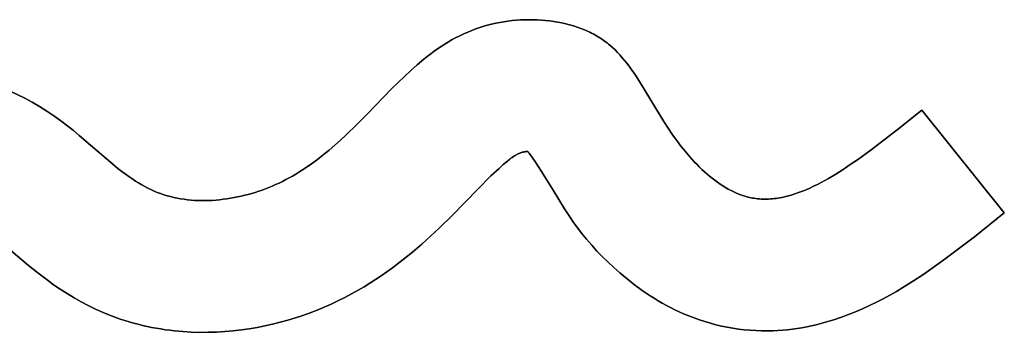
# Model space of a CAD drawing. Units: millimetres. Extents: x -1014 to 1014, y -180 to 0.
# Drawn here: x -266 to -244, y -72 to -65 of the extents above; entities that cross this region are included whole.
import ezdxf

# ---------------------------------------------------------------- set-up
doc = ezdxf.new("R2010")
doc.units = ezdxf.units.MM
doc.layers.add('Calque 01', color=7, linetype='Continuous', true_color=0x000000)

# ---------------------------------------------------------------- blocks, each defined once
blk = doc.blocks.new('Tole-centrale-01')
at = {"layer": 'Calque 01'}
for points in [[(-255.593, 25.221), (-255.506, 25.251), (-255.417, 25.279), (-255.327, 25.304), (-255.236, 25.327), (-255.144, 25.348), (-255.051, 25.366), (-254.958, 25.382), (-254.864, 25.396), (-254.769, 25.408), (-254.674, 25.417), (-254.579, 25.424), (-254.483, 25.428), (-254.388, 25.43), (-254.293, 25.43), (-254.198, 25.427), (-254.103, 25.422), (-254.009, 25.414), (-253.916, 25.404), (-253.823, 25.391), (-253.731, 25.376), (-253.64, 25.359), (-253.55, 25.339), (-253.462, 25.316), (-253.374, 25.291), (-253.289, 25.263), (-253.204, 25.233), (-253.122, 25.2), (-253.081, 25.182), (-253.041, 25.164), (-253.002, 25.146), (-252.963, 25.126), (-252.924, 25.106), (-252.886, 25.085), (-252.848, 25.064), (-252.812, 25.042), (-252.775, 25.019), (-252.739, 24.996)], [(-255.593, 25.221), (-255.506, 25.251), (-255.417, 25.279), (-255.327, 25.304), (-255.236, 25.327), (-255.144, 25.348), (-255.051, 25.366), (-254.958, 25.382), (-254.864, 25.396), (-254.769, 25.408), (-254.674, 25.417), (-254.579, 25.424), (-254.483, 25.428), (-254.388, 25.43), (-254.293, 25.43), (-254.198, 25.427), (-254.103, 25.422), (-254.009, 25.414), (-253.916, 25.404), (-253.823, 25.391), (-253.731, 25.376), (-253.64, 25.359), (-253.55, 25.339), (-253.462, 25.316), (-253.374, 25.291), (-253.289, 25.263), (-253.204, 25.233), (-253.122, 25.2), (-253.081, 25.182), (-253.041, 25.164), (-253.002, 25.146), (-252.963, 25.126), (-252.924, 25.106), (-252.886, 25.085), (-252.848, 25.064), (-252.812, 25.042), (-252.775, 25.019), (-252.739, 24.996)], [(-252.739, 24.996), (-252.775, 25.019), (-252.812, 25.042), (-252.848, 25.064), (-252.886, 25.085), (-252.924, 25.106), (-252.963, 25.126), (-253.002, 25.146), (-253.041, 25.164), (-253.081, 25.182), (-253.122, 25.2), (-253.204, 25.233), (-253.289, 25.263), (-253.374, 25.291), (-253.462, 25.316), (-253.55, 25.339), (-253.64, 25.359), (-253.731, 25.376), (-253.823, 25.391), (-253.916, 25.404), (-254.009, 25.414), (-254.103, 25.422), (-254.198, 25.427), (-254.293, 25.43), (-254.388, 25.43), (-254.483, 25.428), (-254.579, 25.424), (-254.674, 25.417), (-254.769, 25.408), (-254.864, 25.396), (-254.958, 25.382), (-255.051, 25.366), (-255.144, 25.348), (-255.236, 25.327), (-255.327, 25.304), (-255.417, 25.279), (-255.506, 25.251), (-255.593, 25.221)], [(-258.062, 23.288), (-257.505, 23.861), (-257.221, 24.139), (-257.076, 24.274), (-256.929, 24.405), (-256.778, 24.531), (-256.701, 24.593), (-256.624, 24.652), (-256.545, 24.71), (-256.465, 24.767), (-256.384, 24.822), (-256.302, 24.875), (-256.218, 24.926), (-256.133, 24.975), (-256.047, 25.022), (-255.96, 25.066), (-255.87, 25.109), (-255.78, 25.149), (-255.687, 25.186), (-255.593, 25.221)], [(-258.062, 23.288), (-257.505, 23.861), (-257.221, 24.139), (-257.076, 24.274), (-256.929, 24.405), (-256.778, 24.531), (-256.701, 24.593), (-256.624, 24.652), (-256.545, 24.71), (-256.465, 24.767), (-256.384, 24.822), (-256.302, 24.875), (-256.218, 24.926), (-256.133, 24.975), (-256.047, 25.022), (-255.96, 25.066), (-255.87, 25.109), (-255.78, 25.149), (-255.687, 25.186), (-255.593, 25.221)], [(-255.593, 25.221), (-255.687, 25.186), (-255.78, 25.149), (-255.87, 25.109), (-255.96, 25.066), (-256.047, 25.022), (-256.133, 24.975), (-256.218, 24.926), (-256.302, 24.875), (-256.384, 24.822), (-256.465, 24.767), (-256.545, 24.71), (-256.624, 24.652), (-256.701, 24.593), (-256.778, 24.531), (-256.929, 24.405), (-257.076, 24.274), (-257.221, 24.139), (-257.505, 23.861), (-258.062, 23.288)], [(-252.739, 24.996), (-252.706, 24.973), (-252.673, 24.95), (-252.641, 24.925), (-252.609, 24.901), (-252.578, 24.876), (-252.547, 24.85), (-252.486, 24.797), (-252.428, 24.742), (-252.371, 24.685), (-252.316, 24.626), (-252.262, 24.565), (-252.209, 24.502), (-252.158, 24.438), (-252.108, 24.373), (-252.058, 24.306), (-251.963, 24.168), (-251.869, 24.025), (-251.507, 23.424), (-251.318, 23.115), (-251.22, 22.961), (-251.117, 22.809)], [(-252.739, 24.996), (-252.706, 24.973), (-252.673, 24.95), (-252.641, 24.925), (-252.609, 24.901), (-252.578, 24.876), (-252.547, 24.85), (-252.486, 24.797), (-252.428, 24.742), (-252.371, 24.685), (-252.316, 24.626), (-252.262, 24.565), (-252.209, 24.502), (-252.158, 24.438), (-252.108, 24.373), (-252.058, 24.306), (-251.963, 24.168), (-251.869, 24.025), (-251.507, 23.424), (-251.318, 23.115), (-251.22, 22.961), (-251.117, 22.809)], [(-251.117, 22.809), (-251.22, 22.961), (-251.318, 23.115), (-251.507, 23.424), (-251.869, 24.025), (-251.963, 24.168), (-252.058, 24.306), (-252.108, 24.373), (-252.158, 24.438), (-252.209, 24.502), (-252.262, 24.565), (-252.316, 24.626), (-252.371, 24.685), (-252.428, 24.742), (-252.486, 24.797), (-252.547, 24.85), (-252.578, 24.876), (-252.609, 24.901), (-252.641, 24.925), (-252.673, 24.95), (-252.706, 24.973), (-252.739, 24.996)], [(-267.685, 24.229), (-267.59, 24.215), (-267.495, 24.199), (-267.401, 24.182), (-267.307, 24.163), (-267.213, 24.142), (-267.12, 24.119), (-267.027, 24.095), (-266.935, 24.07), (-266.751, 24.013), (-266.57, 23.951), (-266.39, 23.882), (-266.213, 23.807), (-266.038, 23.726), (-265.865, 23.64), (-265.694, 23.548), (-265.526, 23.45), (-265.361, 23.347), (-265.199, 23.239), (-265.04, 23.126), (-264.883, 23.007)], [(-267.685, 24.229), (-267.59, 24.215), (-267.495, 24.199), (-267.401, 24.182), (-267.307, 24.163), (-267.213, 24.142), (-267.12, 24.119), (-267.027, 24.095), (-266.935, 24.07), (-266.751, 24.013), (-266.57, 23.951), (-266.39, 23.882), (-266.213, 23.807), (-266.038, 23.726), (-265.865, 23.64), (-265.694, 23.548), (-265.526, 23.45), (-265.361, 23.347), (-265.199, 23.239), (-265.04, 23.126), (-264.883, 23.007)], [(-264.883, 23.007), (-265.04, 23.126), (-265.199, 23.239), (-265.361, 23.347), (-265.526, 23.45), (-265.694, 23.548), (-265.865, 23.64), (-266.038, 23.726), (-266.213, 23.807), (-266.39, 23.882), (-266.57, 23.951), (-266.751, 24.013), (-266.935, 24.07), (-267.027, 24.095), (-267.12, 24.119), (-267.213, 24.142), (-267.307, 24.163), (-267.401, 24.182), (-267.495, 24.199), (-267.59, 24.215), (-267.685, 24.229)], [(-246.599, 22.467), (-246.004, 22.922), (-245.442, 23.37)], [(-246.599, 22.467), (-246.004, 22.922), (-245.442, 23.37)], [(-245.442, 23.37), (-246.004, 22.922), (-246.599, 22.467)], [(-245.442, 23.37), (-243.566, 21.029)], [(-245.442, 23.37), (-243.566, 21.029)], [(-243.566, 21.029), (-245.442, 23.37)], [(-260.232, 21.639), (-260.153, 21.674), (-260.074, 21.71), (-259.997, 21.748), (-259.92, 21.787), (-259.845, 21.827), (-259.77, 21.869), (-259.696, 21.912), (-259.623, 21.957), (-259.48, 22.049), (-259.34, 22.146), (-259.203, 22.247), (-259.069, 22.351), (-258.937, 22.46), (-258.807, 22.571), (-258.68, 22.685), (-258.554, 22.802), (-258.306, 23.042), (-258.062, 23.288)], [(-260.232, 21.639), (-260.153, 21.674), (-260.074, 21.71), (-259.997, 21.748), (-259.92, 21.787), (-259.845, 21.827), (-259.77, 21.869), (-259.696, 21.912), (-259.623, 21.957), (-259.48, 22.049), (-259.34, 22.146), (-259.203, 22.247), (-259.069, 22.351), (-258.937, 22.46), (-258.807, 22.571), (-258.68, 22.685), (-258.554, 22.802), (-258.306, 23.042), (-258.062, 23.288)], [(-258.062, 23.288), (-258.306, 23.042), (-258.554, 22.802), (-258.68, 22.685), (-258.807, 22.571), (-258.937, 22.46), (-259.069, 22.351), (-259.203, 22.247), (-259.34, 22.146), (-259.48, 22.049), (-259.623, 21.957), (-259.696, 21.912), (-259.77, 21.869), (-259.845, 21.827), (-259.92, 21.787), (-259.997, 21.748), (-260.074, 21.71), (-260.153, 21.674), (-260.232, 21.639)], [(-264.883, 23.007), (-264.752, 22.903), (-264.623, 22.795), (-264.368, 22.575), (-263.863, 22.14), (-263.735, 22.037), (-263.605, 21.937), (-263.474, 21.843), (-263.407, 21.797), (-263.34, 21.754), (-263.272, 21.711), (-263.203, 21.671), (-263.134, 21.632), (-263.064, 21.595), (-262.992, 21.561), (-262.92, 21.528), (-262.847, 21.497), (-262.772, 21.469)], [(-264.883, 23.007), (-264.752, 22.903), (-264.623, 22.795), (-264.368, 22.575), (-263.863, 22.14), (-263.735, 22.037), (-263.605, 21.937), (-263.474, 21.843), (-263.407, 21.797), (-263.34, 21.754), (-263.272, 21.711), (-263.203, 21.671), (-263.134, 21.632), (-263.064, 21.595), (-262.992, 21.561), (-262.92, 21.528), (-262.847, 21.497), (-262.772, 21.469)], [(-262.772, 21.469), (-262.847, 21.497), (-262.92, 21.528), (-262.992, 21.561), (-263.064, 21.595), (-263.134, 21.632), (-263.203, 21.671), (-263.272, 21.711), (-263.34, 21.754), (-263.407, 21.797), (-263.474, 21.843), (-263.605, 21.937), (-263.735, 22.037), (-263.863, 22.14), (-264.368, 22.575), (-264.623, 22.795), (-264.752, 22.903), (-264.883, 23.007)], [(-251.117, 22.809), (-251.023, 22.679), (-250.927, 22.551), (-250.826, 22.426), (-250.723, 22.304), (-250.616, 22.187), (-250.561, 22.13), (-250.505, 22.074), (-250.449, 22.02), (-250.392, 21.967), (-250.335, 21.916), (-250.276, 21.867), (-250.217, 21.819), (-250.158, 21.773), (-250.097, 21.728), (-250.036, 21.686), (-249.975, 21.646), (-249.913, 21.608), (-249.85, 21.572), (-249.787, 21.538), (-249.723, 21.507), (-249.691, 21.492), (-249.659, 21.478), (-249.627, 21.465), (-249.594, 21.452), (-249.562, 21.44), (-249.529, 21.429), (-249.496, 21.418), (-249.463, 21.408), (-249.43, 21.398), (-249.397, 21.39), (-249.364, 21.382), (-249.331, 21.374), (-249.297, 21.368), (-249.264, 21.362)], [(-251.117, 22.809), (-251.023, 22.679), (-250.927, 22.551), (-250.826, 22.426), (-250.723, 22.304), (-250.616, 22.187), (-250.561, 22.13), (-250.505, 22.074), (-250.449, 22.02), (-250.392, 21.967), (-250.335, 21.916), (-250.276, 21.867), (-250.217, 21.819), (-250.158, 21.773), (-250.097, 21.728), (-250.036, 21.686), (-249.975, 21.646), (-249.913, 21.608), (-249.85, 21.572), (-249.787, 21.538), (-249.723, 21.507), (-249.691, 21.492), (-249.659, 21.478), (-249.627, 21.465), (-249.594, 21.452), (-249.562, 21.44), (-249.529, 21.429), (-249.496, 21.418), (-249.463, 21.408), (-249.43, 21.398), (-249.397, 21.39), (-249.364, 21.382), (-249.331, 21.374), (-249.297, 21.368), (-249.264, 21.362)], [(-249.264, 21.362), (-249.297, 21.368), (-249.331, 21.374), (-249.364, 21.382), (-249.397, 21.39), (-249.43, 21.398), (-249.463, 21.408), (-249.496, 21.418), (-249.529, 21.429), (-249.562, 21.44), (-249.594, 21.452), (-249.627, 21.465), (-249.659, 21.478), (-249.691, 21.492), (-249.723, 21.507), (-249.787, 21.538), (-249.85, 21.572), (-249.913, 21.608), (-249.975, 21.646), (-250.036, 21.686), (-250.097, 21.728), (-250.158, 21.773), (-250.217, 21.819), (-250.276, 21.867), (-250.335, 21.916), (-250.392, 21.967), (-250.449, 22.02), (-250.505, 22.074), (-250.561, 22.13), (-250.616, 22.187), (-250.723, 22.304), (-250.826, 22.426), (-250.927, 22.551), (-251.023, 22.679), (-251.117, 22.809)], [(-254.414, 22.43), (-254.423, 22.43), (-254.432, 22.429), (-254.441, 22.429), (-254.45, 22.428), (-254.459, 22.427), (-254.467, 22.425), (-254.476, 22.424), (-254.485, 22.423), (-254.503, 22.419), (-254.521, 22.415), (-254.538, 22.41), (-254.555, 22.405)], [(-254.414, 22.43), (-254.423, 22.43), (-254.432, 22.429), (-254.441, 22.429), (-254.45, 22.428), (-254.459, 22.427), (-254.467, 22.425), (-254.476, 22.424), (-254.485, 22.423), (-254.503, 22.419), (-254.521, 22.415), (-254.538, 22.41), (-254.555, 22.405)], [(-254.555, 22.405), (-254.538, 22.41), (-254.521, 22.415), (-254.503, 22.419), (-254.485, 22.423), (-254.476, 22.424), (-254.467, 22.425), (-254.459, 22.427), (-254.45, 22.428), (-254.441, 22.429), (-254.432, 22.429), (-254.423, 22.43), (-254.414, 22.43)], [(-254.383, 22.387), (-254.399, 22.408), (-254.406, 22.419), (-254.41, 22.425), (-254.414, 22.43)], [(-254.383, 22.387), (-254.399, 22.408), (-254.406, 22.419), (-254.41, 22.425), (-254.414, 22.43)], [(-254.414, 22.43), (-254.41, 22.425), (-254.406, 22.419), (-254.399, 22.408), (-254.383, 22.387)], [(-249.264, 21.362), (-249.223, 21.356), (-249.181, 21.351), (-249.14, 21.347), (-249.098, 21.345), (-249.056, 21.343), (-249.015, 21.343), (-248.973, 21.343), (-248.931, 21.344), (-248.888, 21.347), (-248.846, 21.35), (-248.804, 21.355), (-248.762, 21.36), (-248.719, 21.366), (-248.677, 21.374), (-248.634, 21.382), (-248.591, 21.39), (-248.549, 21.4), (-248.506, 21.411), (-248.42, 21.434), (-248.335, 21.461), (-248.249, 21.491), (-248.163, 21.523), (-248.078, 21.558), (-247.992, 21.595), (-247.907, 21.635), (-247.822, 21.677), (-247.737, 21.721), (-247.568, 21.815), (-247.4, 21.915), (-247.235, 22.02), (-247.071, 22.129), (-246.911, 22.24), (-246.599, 22.467)], [(-249.264, 21.362), (-249.223, 21.356), (-249.181, 21.351), (-249.14, 21.347), (-249.098, 21.345), (-249.056, 21.343), (-249.015, 21.343), (-248.973, 21.343), (-248.931, 21.344), (-248.888, 21.347), (-248.846, 21.35), (-248.804, 21.355), (-248.762, 21.36), (-248.719, 21.366), (-248.677, 21.374), (-248.634, 21.382), (-248.591, 21.39), (-248.549, 21.4), (-248.506, 21.411), (-248.42, 21.434), (-248.335, 21.461), (-248.249, 21.491), (-248.163, 21.523), (-248.078, 21.558), (-247.992, 21.595), (-247.907, 21.635), (-247.822, 21.677), (-247.737, 21.721), (-247.568, 21.815), (-247.4, 21.915), (-247.235, 22.02), (-247.071, 22.129), (-246.911, 22.24), (-246.599, 22.467)], [(-246.599, 22.467), (-246.911, 22.24), (-247.071, 22.129), (-247.235, 22.02), (-247.4, 21.915), (-247.568, 21.815), (-247.737, 21.721), (-247.822, 21.677), (-247.907, 21.635), (-247.992, 21.595), (-248.078, 21.558), (-248.163, 21.523), (-248.249, 21.491), (-248.335, 21.461), (-248.42, 21.434), (-248.506, 21.411), (-248.549, 21.4), (-248.591, 21.39), (-248.634, 21.382), (-248.677, 21.374), (-248.719, 21.366), (-248.762, 21.36), (-248.804, 21.355), (-248.846, 21.35), (-248.888, 21.347), (-248.931, 21.344), (-248.973, 21.343), (-249.015, 21.343), (-249.056, 21.343), (-249.098, 21.345), (-249.14, 21.347), (-249.181, 21.351), (-249.223, 21.356), (-249.264, 21.362)], [(-254.877, 22.211), (-254.974, 22.129), (-255.068, 22.044), (-255.252, 21.871)], [(-254.877, 22.211), (-254.974, 22.129), (-255.068, 22.044), (-255.252, 21.871)], [(-255.252, 21.871), (-255.068, 22.044), (-254.974, 22.129), (-254.877, 22.211)], [(-254.656, 22.364), (-254.671, 22.356), (-254.685, 22.348), (-254.7, 22.34), (-254.714, 22.331), (-254.742, 22.313), (-254.77, 22.294), (-254.797, 22.274), (-254.824, 22.253), (-254.877, 22.211)], [(-254.656, 22.364), (-254.671, 22.356), (-254.685, 22.348), (-254.7, 22.34), (-254.714, 22.331), (-254.742, 22.313), (-254.77, 22.294), (-254.797, 22.274), (-254.824, 22.253), (-254.877, 22.211)], [(-254.877, 22.211), (-254.824, 22.253), (-254.797, 22.274), (-254.77, 22.294), (-254.742, 22.313), (-254.714, 22.331), (-254.7, 22.34), (-254.685, 22.348), (-254.671, 22.356), (-254.656, 22.364)], [(-254.555, 22.405), (-254.568, 22.401), (-254.581, 22.396), (-254.594, 22.391), (-254.606, 22.386), (-254.619, 22.381), (-254.631, 22.376), (-254.644, 22.37), (-254.656, 22.364)], [(-254.555, 22.405), (-254.568, 22.401), (-254.581, 22.396), (-254.594, 22.391), (-254.606, 22.386), (-254.619, 22.381), (-254.631, 22.376), (-254.644, 22.37), (-254.656, 22.364)], [(-254.656, 22.364), (-254.644, 22.37), (-254.631, 22.376), (-254.619, 22.381), (-254.606, 22.386), (-254.594, 22.391), (-254.581, 22.396), (-254.568, 22.401), (-254.555, 22.405)], [(-253.298, 20.712), (-253.37, 20.814), (-253.44, 20.916), (-253.576, 21.125), (-253.837, 21.551), (-254.1, 21.976), (-254.237, 22.184), (-254.309, 22.286), (-254.383, 22.387)], [(-253.298, 20.712), (-253.37, 20.814), (-253.44, 20.916), (-253.576, 21.125), (-253.837, 21.551), (-254.1, 21.976), (-254.237, 22.184), (-254.309, 22.286), (-254.383, 22.387)], [(-254.383, 22.387), (-254.309, 22.286), (-254.237, 22.184), (-254.1, 21.976), (-253.837, 21.551), (-253.576, 21.125), (-253.44, 20.916), (-253.37, 20.814), (-253.298, 20.712)], [(-255.252, 21.871), (-255.839, 21.277), (-256.131, 20.977), (-256.428, 20.683)], [(-255.252, 21.871), (-255.839, 21.277), (-256.131, 20.977), (-256.428, 20.683)], [(-256.428, 20.683), (-256.131, 20.977), (-255.839, 21.277), (-255.252, 21.871)], [(-262.772, 21.469), (-262.699, 21.444), (-262.624, 21.421), (-262.549, 21.401), (-262.472, 21.382), (-262.395, 21.366), (-262.317, 21.352), (-262.239, 21.34), (-262.159, 21.33), (-262.079, 21.322), (-261.999, 21.316), (-261.918, 21.312), (-261.837, 21.31), (-261.756, 21.31), (-261.674, 21.312), (-261.592, 21.316), (-261.51, 21.322), (-261.428, 21.329), (-261.346, 21.339), (-261.264, 21.35), (-261.182, 21.362), (-261.1, 21.377), (-261.019, 21.393), (-260.938, 21.411), (-260.857, 21.43), (-260.777, 21.451), (-260.697, 21.473), (-260.618, 21.497), (-260.539, 21.523), (-260.461, 21.55), (-260.384, 21.578), (-260.308, 21.608), (-260.232, 21.639)], [(-262.772, 21.469), (-262.699, 21.444), (-262.624, 21.421), (-262.549, 21.401), (-262.472, 21.382), (-262.395, 21.366), (-262.317, 21.352), (-262.239, 21.34), (-262.159, 21.33), (-262.079, 21.322), (-261.999, 21.316), (-261.918, 21.312), (-261.837, 21.31), (-261.756, 21.31), (-261.674, 21.312), (-261.592, 21.316), (-261.51, 21.322), (-261.428, 21.329), (-261.346, 21.339), (-261.264, 21.35), (-261.182, 21.362), (-261.1, 21.377), (-261.019, 21.393), (-260.938, 21.411), (-260.857, 21.43), (-260.777, 21.451), (-260.697, 21.473), (-260.618, 21.497), (-260.539, 21.523), (-260.461, 21.55), (-260.384, 21.578), (-260.308, 21.608), (-260.232, 21.639)], [(-260.232, 21.639), (-260.308, 21.608), (-260.384, 21.578), (-260.461, 21.55), (-260.539, 21.523), (-260.618, 21.497), (-260.697, 21.473), (-260.777, 21.451), (-260.857, 21.43), (-260.938, 21.411), (-261.019, 21.393), (-261.1, 21.377), (-261.182, 21.362), (-261.264, 21.35), (-261.346, 21.339), (-261.428, 21.329), (-261.51, 21.322), (-261.592, 21.316), (-261.674, 21.312), (-261.756, 21.31), (-261.837, 21.31), (-261.918, 21.312), (-261.999, 21.316), (-262.079, 21.322), (-262.159, 21.33), (-262.239, 21.34), (-262.317, 21.352), (-262.395, 21.366), (-262.472, 21.382), (-262.549, 21.401), (-262.624, 21.421), (-262.699, 21.444), (-262.772, 21.469)], [(-243.566, 21.029), (-244.248, 20.488), (-244.942, 19.961)], [(-243.566, 21.029), (-244.248, 20.488), (-244.942, 19.961)], [(-244.942, 19.961), (-244.248, 20.488), (-243.566, 21.029)], [(-256.428, 20.683), (-256.626, 20.497), (-256.829, 20.315), (-257.035, 20.139), (-257.247, 19.967)], [(-256.428, 20.683), (-256.626, 20.497), (-256.829, 20.315), (-257.035, 20.139), (-257.247, 19.967)], [(-257.247, 19.967), (-257.035, 20.139), (-256.829, 20.315), (-256.626, 20.497), (-256.428, 20.683)], [(-252.317, 19.665), (-252.452, 19.784), (-252.585, 19.907), (-252.713, 20.032), (-252.838, 20.162), (-252.959, 20.294), (-253.077, 20.43), (-253.189, 20.57), (-253.298, 20.712)], [(-252.317, 19.665), (-252.452, 19.784), (-252.585, 19.907), (-252.713, 20.032), (-252.838, 20.162), (-252.959, 20.294), (-253.077, 20.43), (-253.189, 20.57), (-253.298, 20.712)], [(-253.298, 20.712), (-253.189, 20.57), (-253.077, 20.43), (-252.959, 20.294), (-252.838, 20.162), (-252.713, 20.032), (-252.585, 19.907), (-252.452, 19.784), (-252.317, 19.665)], [(-265.358, 19.502), (-265.57, 19.663), (-265.777, 19.83), (-266.183, 20.176)], [(-265.358, 19.502), (-265.57, 19.663), (-265.777, 19.83), (-266.183, 20.176)], [(-266.183, 20.176), (-265.777, 19.83), (-265.57, 19.663), (-265.358, 19.502)], [(-257.247, 19.967), (-257.494, 19.779), (-257.62, 19.688), (-257.748, 19.599), (-257.877, 19.513), (-258.008, 19.429), (-258.14, 19.347), (-258.274, 19.269)], [(-257.247, 19.967), (-257.494, 19.779), (-257.62, 19.688), (-257.748, 19.599), (-257.877, 19.513), (-258.008, 19.429), (-258.14, 19.347), (-258.274, 19.269)], [(-258.274, 19.269), (-258.14, 19.347), (-258.008, 19.429), (-257.877, 19.513), (-257.748, 19.599), (-257.62, 19.688), (-257.494, 19.779), (-257.247, 19.967)], [(-244.942, 19.961), (-245.401, 19.637), (-245.635, 19.481), (-245.874, 19.332)], [(-244.942, 19.961), (-245.401, 19.637), (-245.635, 19.481), (-245.874, 19.332)], [(-245.874, 19.332), (-245.635, 19.481), (-245.401, 19.637), (-244.942, 19.961)], [(-264.083, 18.762), (-264.252, 18.838), (-264.418, 18.919), (-264.581, 19.005), (-264.742, 19.096), (-264.9, 19.191), (-265.056, 19.291), (-265.208, 19.395), (-265.358, 19.502)], [(-264.083, 18.762), (-264.252, 18.838), (-264.418, 18.919), (-264.581, 19.005), (-264.742, 19.096), (-264.9, 19.191), (-265.056, 19.291), (-265.208, 19.395), (-265.358, 19.502)], [(-265.358, 19.502), (-265.208, 19.395), (-265.056, 19.291), (-264.9, 19.191), (-264.742, 19.096), (-264.581, 19.005), (-264.418, 18.919), (-264.252, 18.838), (-264.083, 18.762)], [(-250.872, 18.734), (-250.97, 18.778), (-251.067, 18.825), (-251.164, 18.873), (-251.259, 18.923), (-251.353, 18.976), (-251.446, 19.03), (-251.538, 19.086), (-251.629, 19.144), (-251.719, 19.204), (-251.807, 19.266), (-251.981, 19.393), (-252.151, 19.526), (-252.317, 19.665)], [(-250.872, 18.734), (-250.97, 18.778), (-251.067, 18.825), (-251.164, 18.873), (-251.259, 18.923), (-251.353, 18.976), (-251.446, 19.03), (-251.538, 19.086), (-251.629, 19.144), (-251.719, 19.204), (-251.807, 19.266), (-251.981, 19.393), (-252.151, 19.526), (-252.317, 19.665)], [(-252.317, 19.665), (-252.151, 19.526), (-251.981, 19.393), (-251.807, 19.266), (-251.719, 19.204), (-251.629, 19.144), (-251.538, 19.086), (-251.446, 19.03), (-251.353, 18.976), (-251.259, 18.923), (-251.164, 18.873), (-251.067, 18.825), (-250.97, 18.778), (-250.872, 18.734)], [(-245.874, 19.332), (-246.022, 19.243), (-246.172, 19.157), (-246.324, 19.074), (-246.478, 18.995), (-246.634, 18.919), (-246.791, 18.846), (-246.95, 18.778), (-247.111, 18.713)], [(-245.874, 19.332), (-246.022, 19.243), (-246.172, 19.157), (-246.324, 19.074), (-246.478, 18.995), (-246.634, 18.919), (-246.791, 18.846), (-246.95, 18.778), (-247.111, 18.713)], [(-247.111, 18.713), (-246.95, 18.778), (-246.791, 18.846), (-246.634, 18.919), (-246.478, 18.995), (-246.324, 19.074), (-246.172, 19.157), (-246.022, 19.243), (-245.874, 19.332)], [(-258.274, 19.269), (-258.426, 19.184), (-258.579, 19.103), (-258.734, 19.026), (-258.891, 18.953), (-259.049, 18.883), (-259.209, 18.817), (-259.371, 18.754), (-259.534, 18.696)], [(-258.274, 19.269), (-258.426, 19.184), (-258.579, 19.103), (-258.734, 19.026), (-258.891, 18.953), (-259.049, 18.883), (-259.209, 18.817), (-259.371, 18.754), (-259.534, 18.696)], [(-259.534, 18.696), (-259.371, 18.754), (-259.209, 18.817), (-259.049, 18.883), (-258.891, 18.953), (-258.734, 19.026), (-258.579, 19.103), (-258.426, 19.184), (-258.274, 19.269)], [(-262.456, 18.344), (-262.56, 18.356), (-262.665, 18.37), (-262.769, 18.386), (-262.873, 18.404), (-262.977, 18.423), (-263.08, 18.445), (-263.183, 18.468), (-263.285, 18.493), (-263.387, 18.52), (-263.488, 18.549), (-263.589, 18.58), (-263.689, 18.613), (-263.789, 18.647), (-263.888, 18.684), (-263.986, 18.722), (-264.083, 18.762)], [(-262.456, 18.344), (-262.56, 18.356), (-262.665, 18.37), (-262.769, 18.386), (-262.873, 18.404), (-262.977, 18.423), (-263.08, 18.445), (-263.183, 18.468), (-263.285, 18.493), (-263.387, 18.52), (-263.488, 18.549), (-263.589, 18.58), (-263.689, 18.613), (-263.789, 18.647), (-263.888, 18.684), (-263.986, 18.722), (-264.083, 18.762)], [(-264.083, 18.762), (-263.986, 18.722), (-263.888, 18.684), (-263.789, 18.647), (-263.689, 18.613), (-263.589, 18.58), (-263.488, 18.549), (-263.387, 18.52), (-263.285, 18.493), (-263.183, 18.468), (-263.08, 18.445), (-262.977, 18.423), (-262.873, 18.404), (-262.769, 18.386), (-262.665, 18.37), (-262.56, 18.356), (-262.456, 18.344)], [(-259.534, 18.696), (-259.705, 18.639), (-259.877, 18.587), (-260.05, 18.54), (-260.225, 18.496), (-260.4, 18.457), (-260.577, 18.423), (-260.754, 18.393), (-260.932, 18.367)], [(-259.534, 18.696), (-259.705, 18.639), (-259.877, 18.587), (-260.05, 18.54), (-260.225, 18.496), (-260.4, 18.457), (-260.577, 18.423), (-260.754, 18.393), (-260.932, 18.367)], [(-260.932, 18.367), (-260.754, 18.393), (-260.577, 18.423), (-260.4, 18.457), (-260.225, 18.496), (-260.05, 18.54), (-259.877, 18.587), (-259.705, 18.639), (-259.534, 18.696)], [(-248.83, 18.346), (-248.961, 18.343), (-249.092, 18.344), (-249.223, 18.349), (-249.353, 18.357), (-249.484, 18.369), (-249.614, 18.385), (-249.744, 18.404), (-249.873, 18.427), (-250.001, 18.453), (-250.129, 18.483), (-250.256, 18.517), (-250.381, 18.553), (-250.506, 18.594), (-250.629, 18.637), (-250.751, 18.684), (-250.872, 18.734)], [(-248.83, 18.346), (-248.961, 18.343), (-249.092, 18.344), (-249.223, 18.349), (-249.353, 18.357), (-249.484, 18.369), (-249.614, 18.385), (-249.744, 18.404), (-249.873, 18.427), (-250.001, 18.453), (-250.129, 18.483), (-250.256, 18.517), (-250.381, 18.553), (-250.506, 18.594), (-250.629, 18.637), (-250.751, 18.684), (-250.872, 18.734)], [(-250.872, 18.734), (-250.751, 18.684), (-250.629, 18.637), (-250.506, 18.594), (-250.381, 18.553), (-250.256, 18.517), (-250.129, 18.483), (-250.001, 18.453), (-249.873, 18.427), (-249.744, 18.404), (-249.614, 18.385), (-249.484, 18.369), (-249.353, 18.357), (-249.223, 18.349), (-249.092, 18.344), (-248.961, 18.343), (-248.83, 18.346)], [(-247.111, 18.713), (-247.214, 18.675), (-247.318, 18.638), (-247.423, 18.603), (-247.528, 18.57), (-247.634, 18.539), (-247.741, 18.51), (-247.848, 18.483), (-247.956, 18.458), (-248.064, 18.436), (-248.172, 18.416), (-248.281, 18.398), (-248.39, 18.383), (-248.5, 18.37), (-248.61, 18.359), (-248.72, 18.351), (-248.83, 18.346)], [(-247.111, 18.713), (-247.214, 18.675), (-247.318, 18.638), (-247.423, 18.603), (-247.528, 18.57), (-247.634, 18.539), (-247.741, 18.51), (-247.848, 18.483), (-247.956, 18.458), (-248.064, 18.436), (-248.172, 18.416), (-248.281, 18.398), (-248.39, 18.383), (-248.5, 18.37), (-248.61, 18.359), (-248.72, 18.351), (-248.83, 18.346)], [(-248.83, 18.346), (-248.72, 18.351), (-248.61, 18.359), (-248.5, 18.37), (-248.39, 18.383), (-248.281, 18.398), (-248.172, 18.416), (-248.064, 18.436), (-247.956, 18.458), (-247.848, 18.483), (-247.741, 18.51), (-247.634, 18.539), (-247.528, 18.57), (-247.423, 18.603), (-247.318, 18.638), (-247.214, 18.675), (-247.111, 18.713)], [(-260.932, 18.367), (-261.122, 18.345), (-261.312, 18.328), (-261.502, 18.317), (-261.693, 18.311), (-261.884, 18.31), (-262.075, 18.316), (-262.265, 18.327), (-262.456, 18.344)], [(-260.932, 18.367), (-261.122, 18.345), (-261.312, 18.328), (-261.502, 18.317), (-261.693, 18.311), (-261.884, 18.31), (-262.075, 18.316), (-262.265, 18.327), (-262.456, 18.344)], [(-262.456, 18.344), (-262.265, 18.327), (-262.075, 18.316), (-261.884, 18.31), (-261.693, 18.311), (-261.502, 18.317), (-261.312, 18.328), (-261.122, 18.345), (-260.932, 18.367)]]:
    blk.add_lwpolyline(points, dxfattribs=at)
at = {"layer": 'Calque 01', "extrusion": (1, 0, 0)}
for points in [[(25.422, -3), (25.422, 0)], [(25.221, 0), (25.221, -3)], [(24.996, 0), (24.996, -3)], [(24.405, -3), (24.405, 0)], [(24.025, -3), (24.025, 0)], [(23.37, 0), (23.37, -3)], [(23.288, 0), (23.288, -3)], [(23.007, 0), (23.007, -3)], [(22.922, -3), (22.922, 0)], [(22.809, 0), (22.809, -3)], [(22.423, -3), (22.423, 0)], [(22.43, 0), (22.43, -3)], [(22.467, 0), (22.467, -3)], [(22.351, -3), (22.351, 0)], [(22.211, 0), (22.211, -3)], [(22.294, -3), (22.294, 0)], [(22.364, 0), (22.364, -3)], [(22.386, -3), (22.386, 0)], [(22.405, 0), (22.405, -3)], [(22.408, -3), (22.408, 0)], [(22.387, 0), (22.387, -3)], [(22.2, -3), (22.2, 0)], [(22.14, -3), (22.14, 0)], [(22.044, -3), (22.044, 0)], [(21.871, 0), (21.871, -3)], [(21.867, -3), (21.867, 0)], [(21.639, 0), (21.639, -3)], [(21.551, -3), (21.551, 0)], [(21.635, -3), (21.635, 0)], [(21.469, 0), (21.469, -3)], [(21.322, -3), (21.322, 0)], [(21.362, 0), (21.362, -3)], [(21.277, -3), (21.277, 0)], [(21.029, 0), (21.029, -3)], [(20.683, 0), (20.683, -3)], [(20.712, 0), (20.712, -3)], [(20.488, -3), (20.488, 0)], [(20.315, -3), (20.315, 0)], [(19.967, 0), (19.967, -3)], [(20.162, -3), (20.162, 0)], [(19.961, 0), (19.961, -3)], [(19.83, -3), (19.83, 0)], [(19.502, 0), (19.502, -3)], [(19.599, -3), (19.599, 0)], [(19.665, 0), (19.665, -3)], [(19.637, -3), (19.637, 0)], [(19.332, 0), (19.332, -3)], [(19.096, -3), (19.096, 0)], [(19.269, 0), (19.269, -3)], [(19.144, -3), (19.144, 0)], [(18.953, -3), (18.953, 0)], [(18.995, -3), (18.995, 0)], [(18.762, 0), (18.762, -3)], [(18.696, 0), (18.696, -3)], [(18.734, 0), (18.734, -3)], [(18.713, 0), (18.713, -3)], [(18.493, -3), (18.493, 0)], [(18.496, -3), (18.496, 0)], [(18.427, -3), (18.427, 0)], [(18.458, -3), (18.458, 0)], [(18.344, 0), (18.344, -3)], [(18.311, -3), (18.311, 0)], [(18.367, 0), (18.367, -3)], [(18.346, 0), (18.346, -3)]]:
    blk.add_lwpolyline(points, dxfattribs=at)
blk = doc.blocks.new('Module-01')
at = {"layer": 'Calque 01'}
blk.add_blockref('Tole-centrale-01', (0, -90, 1.5), dxfattribs=at)

msp = doc.modelspace()

# ---------------------------------------------------------------- block references
at = {"layer": 'Calque 01'}
msp.add_blockref('Module-01', (0, 0), dxfattribs=at)

doc.saveas('drawing.dxf')
